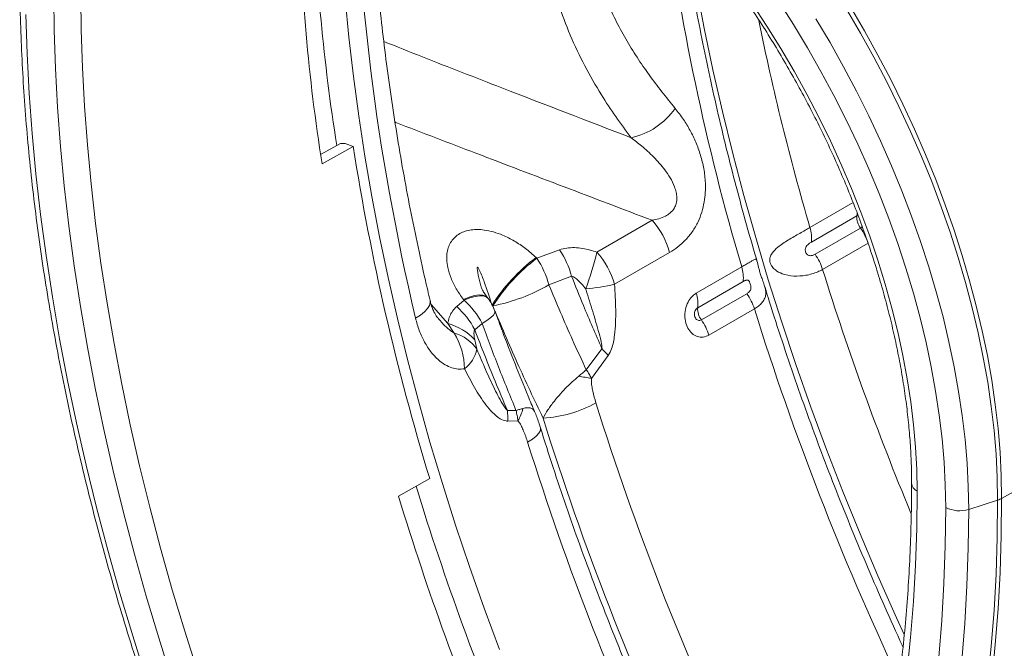
# Model space of a CAD drawing. Units: millimetres. Extents: x 11848 to 20248, y 1309 to 7249.
# Drawn here: x 17602 to 17908, y 4892 to 5087 of the extents above; entities that cross this region are included whole.
import ezdxf

# ---------------------------------------------------------------- set-up
doc = ezdxf.new("R2010")
doc.units = ezdxf.units.MM
doc.linetypes.add('SLD-Solid', pattern=[0])
doc.layers.add('ACO_DRAINAGE', color=7, linetype='Continuous')
doc.layers.add('kote', color=152, linetype='Continuous', lineweight=0)

# ---------------------------------------------------------------- blocks, each defined once
blk = doc.blocks.new('ACO - 32820 - ISO')
at = {"layer": 'ACO_DRAINAGE', "linetype": 'SLD-Solid', "lineweight": 9}
for p, q in [((-309.27, 407.94), (-311.72, 420.79)), ((-511.41, 407.31), (-511.53, 419.07)), ((-503.12, 419.03), (-503, 407.39)), ((-420.9, 417.32), (-419.75, 405.19)), ((-294.21, 415.42), (-289.74, 408.6)), ((-281.51, 409.09), (-286.05, 416.23)), ((-260.64, 406.43), (-264.98, 413.86)), ((-263.78, 414.56), (-259.42, 407.12)), ((-520.25, 412.15), (-519.85, 399.98)), ((-274.51, 410.83), (-270.12, 403.44)), ((-511.02, 395.4), (-511.41, 407.31)), ((-503, 407.39), (-502.61, 395.61)), ((-306.56, 395.02), (-309.27, 407.94)), ((-289.74, 408.6), (-285.45, 401.66)), ((-277.14, 401.83), (-281.51, 409.09)), ((-419.75, 405.19), (-418.35, 392.95)), ((-256.47, 398.9), (-260.64, 406.43)), ((-259.42, 407.12), (-255.25, 399.59)), ((-285.45, 401.66), (-281.32, 394.61)), ((-272.95, 394.46), (-277.14, 401.83)), ((-270.12, 403.44), (-265.91, 395.94)), ((-519.85, 399.98), (-519.19, 387.68)), ((-252.48, 391.29), (-256.47, 398.9)), ((-255.25, 399.59), (-251.26, 391.97)), ((-510.37, 383.37), (-511.02, 395.4)), ((-502.61, 395.61), (-501.97, 383.71)), ((-303.6, 382.04), (-306.56, 395.02)), ((-265.91, 395.94), (-261.88, 388.34)), ((-418.35, 392.95), (-416.69, 380.61)), ((-281.32, 394.61), (-277.36, 387.46)), ((-268.94, 387), (-272.95, 394.46)), ((-251.26, 391.97), (-247.46, 384.27)), ((-248.68, 383.6), (-252.48, 391.29)), ((-519.19, 387.68), (-518.27, 375.24)), ((-277.36, 387.46), (-273.6, 380.23)), ((-265.12, 379.46), (-268.94, 387)), ((-261.88, 388.34), (-258.04, 380.68)), ((-509.47, 371.2), (-510.37, 383.37)), ((-501.97, 383.71), (-501.08, 371.67)), ((-245.09, 375.85), (-248.68, 383.6)), ((-247.46, 384.27), (-243.86, 376.52)), ((-416.69, 380.61), (-414.79, 368.18)), ((-300.4, 369.01), (-303.6, 382.04)), ((-273.6, 380.23), (-270.02, 372.92)), ((-258.04, 380.68), (-254.41, 372.95)), ((-405.11, 378.6), (-405.45, 378.87)), ((-261.49, 371.86), (-265.12, 379.46)), ((-518.27, 375.24), (-517.08, 362.69)), ((-241.69, 368.06), (-245.09, 375.85)), ((-243.86, 376.52), (-240.46, 368.72)), ((-508.3, 358.92), (-509.47, 371.2)), ((-501.08, 371.67), (-499.93, 359.52)), ((-428.54, 368.64), (-422.41, 372.09)), ((-418.41, 371.21), (-428.12, 365.76)), ((-420.88, 372.05), (-418.41, 371.21)), ((-270.02, 372.92), (-266.65, 365.56)), ((-258.07, 364.2), (-261.49, 371.86)), ((-254.41, 372.95), (-250.98, 365.16)), ((-414.79, 368.18), (-412.63, 355.66)), ((-296.95, 355.93), (-300.4, 369.01)), ((-238.51, 360.23), (-241.69, 368.06)), ((-240.46, 368.72), (-237.27, 360.88)), ((-266.65, 365.56), (-263.48, 358.15)), ((-250.98, 365.16), (-247.75, 357.34)), ((-517.08, 362.69), (-515.63, 350.02)), ((-254.86, 356.5), (-258.07, 364.2)), ((-506.89, 346.53), (-508.3, 358.92)), ((-499.93, 359.52), (-498.53, 347.27)), ((-235.54, 352.38), (-238.51, 360.23)), ((-237.27, 360.88), (-234.3, 353.02)), ((-412.63, 355.66), (-410.23, 343.07)), ((-293.25, 342.82), (-296.95, 355.93)), ((-263.48, 358.15), (-260.52, 350.71)), ((-251.86, 348.78), (-254.86, 356.5)), ((-247.75, 357.34), (-244.75, 349.5)), ((-262.95, 353.73), (-276.37, 345.98)), ((-232.78, 344.52), (-235.54, 352.38)), ((-234.3, 353.02), (-231.54, 345.15)), ((-515.63, 350.02), (-513.92, 337.25)), ((-275.93, 341.44), (-261.79, 349.6)), ((-261.73, 350.11), (-261.79, 349.6)), ((-261.79, 349.6), (-261.4, 349.73)), ((-261.71, 350.6), (-261.73, 350.11)), ((-260.52, 350.71), (-257.77, 343.26)), ((-244.75, 349.5), (-241.96, 341.65)), ((-505.21, 334.04), (-506.89, 346.53)), ((-498.53, 347.27), (-496.87, 334.91)), ((-325.47, 348.22), (-342.62, 338.32)), ((-249.08, 341.04), (-251.86, 348.78)), ((-410.23, 343.07), (-407.58, 330.41)), ((-260.64, 345.81), (-274.78, 337.65)), ((-257.77, 343.26), (-255.25, 335.8)), ((-230.25, 336.67), (-232.78, 344.52)), ((-231.54, 345.15), (-229.01, 337.29)), ((-289.32, 329.68), (-293.25, 342.82)), ((-272.43, 332.94), (-258.3, 341.1)), ((-246.53, 333.3), (-249.08, 341.04)), ((-241.96, 341.65), (-239.41, 333.8)), ((-513.92, 337.25), (-511.95, 324.38)), ((-354.25, 339.03), (-361.32, 336.41)), ((-337.16, 328.34), (-320.02, 338.24)), ((-229.01, 337.29), (-226.71, 329.45)), ((-503.28, 321.45), (-505.21, 334.04)), ((-496.87, 334.91), (-494.96, 322.45)), ((-361.32, 336.41), (-361.56, 336.64)), ((-255.25, 335.8), (-252.95, 328.35)), ((-239.41, 333.8), (-237.08, 325.96)), ((-227.95, 328.84), (-230.25, 336.67)), ((-357.56, 328.14), (-350.51, 330.81)), ((-297.59, 333.73), (-311.73, 325.57)), ((-244.21, 325.58), (-246.53, 333.3)), ((-407.58, 330.41), (-404.68, 317.69)), ((-311.29, 321.03), (-297.15, 329.19)), ((-285.14, 316.52), (-289.32, 329.68)), ((-252.95, 328.35), (-250.89, 320.93)), ((-225.89, 321.03), (-227.95, 328.84)), ((-226.71, 329.45), (-224.63, 321.63)), ((-380.68, 324.8), (-382.32, 324.33)), ((-379.25, 325.01), (-380.68, 324.8)), ((-379.05, 324.75), (-380.48, 324.54)), ((-378.07, 324.95), (-379.25, 325.01)), ((-377.87, 324.69), (-379.05, 324.75)), ((-377.17, 324.63), (-378.07, 324.95)), ((-376.97, 324.36), (-377.87, 324.69)), ((-376.69, 324.19), (-377.17, 324.63)), ((-296.01, 325.4), (-310.14, 317.23)), ((-242.12, 317.89), (-244.21, 325.58)), ((-237.08, 325.96), (-234.98, 318.16)), ((-511.95, 324.38), (-509.71, 311.42)), ((-494.96, 322.45), (-492.8, 309.92)), ((-395.33, 320.76), (-394.73, 321.73)), ((-394.73, 321.73), (-394.48, 322.65)), ((-394.48, 322.65), (-394.53, 323.33)), ((-389.02, 316.17), (-394.19, 322.09)), ((-383.93, 323.35), (-386.23, 321.4)), ((-382.32, 324.33), (-384.13, 323.61)), ((-384.13, 323.61), (-383.93, 323.35)), ((-382.12, 324.07), (-383.93, 323.35)), ((-380.48, 324.54), (-382.12, 324.07)), ((-376.49, 323.93), (-376.97, 324.36)), ((-376.63, 324.11), (-376.69, 324.19)), ((-376.49, 323.93), (-376.63, 324.11)), ((-224.63, 321.63), (-222.8, 313.87)), ((-501.1, 308.78), (-503.28, 321.45)), ((-399.03, 317.82), (-397.51, 318.78)), ((-397.51, 318.78), (-396.27, 319.77)), ((-396.27, 319.77), (-395.33, 320.76)), ((-375.62, 317.97), (-374.8, 318.76)), ((-374.8, 318.76), (-374.36, 319.44)), ((-374.36, 319.44), (-374.33, 319.98)), ((-307.8, 312.52), (-293.66, 320.68)), ((-250.89, 320.93), (-249.05, 313.54)), ((-224.05, 313.27), (-225.89, 321.03)), ((-404.68, 317.69), (-401.54, 304.92)), ((-389.02, 316.17), (-387.02, 313.14)), ((-380.63, 314.22), (-378.33, 316.15)), ((-378.33, 316.15), (-376.81, 317.1)), ((-376.81, 317.1), (-375.62, 317.97)), ((-280.73, 303.35), (-285.14, 316.52)), ((-240.27, 310.23), (-242.12, 317.89)), ((-234.98, 318.16), (-233.13, 310.39)), ((-249.05, 313.54), (-247.46, 306.21)), ((-222.46, 305.57), (-224.05, 313.27)), ((-222.8, 313.87), (-221.2, 306.15)), ((-509.71, 311.42), (-507.23, 298.39)), ((-492.8, 309.92), (-490.39, 297.3)), ((-379.94, 308.12), (-380.63, 311.08)), ((-238.66, 302.64), (-240.27, 310.23)), ((-233.13, 310.39), (-231.51, 302.69)), ((-498.67, 296.03), (-501.1, 308.78)), ((-341.05, 308.31), (-345.94, 301.76)), ((-401.54, 304.92), (-398.16, 292.1)), ((-344.31, 299.09), (-339.1, 306.15)), ((-276.08, 290.18), (-280.73, 303.35)), ((-247.46, 306.21), (-246.1, 298.94)), ((-221.1, 297.93), (-222.46, 305.57)), ((-221.2, 306.15), (-219.85, 298.51)), ((-237.29, 295.11), (-238.66, 302.64)), ((-231.51, 302.69), (-230.14, 295.05)), ((-507.23, 298.39), (-504.48, 285.28)), ((-490.39, 297.3), (-487.74, 284.62)), ((-246.1, 298.94), (-244.99, 291.75)), ((-219.99, 290.38), (-221.1, 297.93)), ((-219.85, 298.51), (-218.73, 290.95)), ((-216.75, 261.78), (-151.85, 297.96)), ((-495.98, 283.21), (-498.67, 296.03)), ((-236.16, 287.66), (-237.29, 295.11)), ((-230.14, 295.05), (-229.02, 287.5)), ((-398.16, 292.1), (-394.54, 279.25)), ((-244.99, 291.75), (-244.12, 284.66)), ((-218.73, 290.95), (-217.87, 283.48)), ((-367.79, 289.14), (-370.46, 289.07)), ((-271.2, 277.02), (-276.08, 290.18)), ((-219.12, 282.92), (-219.99, 290.38)), ((-504.48, 285.28), (-501.48, 272.11)), ((-370.35, 285.82), (-367.18, 285.89)), ((-235.29, 280.31), (-236.16, 287.66)), ((-229.02, 287.5), (-228.14, 280.04)), ((-493.05, 270.33), (-495.98, 283.21)), ((-487.74, 284.62), (-484.84, 271.88)), ((-361.47, 281.13), (-360.64, 282.04)), ((-360.64, 282.04), (-360.2, 282.87)), ((-360.2, 282.87), (-360.15, 283.6)), ((-360.15, 283.6), (-360.18, 283.69)), ((-244.12, 284.66), (-243.5, 277.67)), ((-218.5, 275.57), (-219.12, 282.92)), ((-217.87, 283.48), (-217.25, 276.13)), ((-394.54, 279.25), (-390.68, 266.37)), ((-364.17, 279.22), (-362.66, 280.18)), ((-362.66, 280.18), (-361.47, 281.13)), ((-234.66, 273.06), (-235.29, 280.31)), ((-228.14, 280.04), (-227.51, 272.69)), ((-266.1, 263.87), (-271.2, 277.02)), ((-243.5, 277.67), (-243.13, 270.79)), ((-217.25, 276.13), (-216.87, 268.89)), ((-234.29, 265.94), (-234.66, 273.06)), ((-227.51, 272.69), (-227.13, 265.46)), ((-218.13, 268.34), (-218.5, 275.57)), ((-501.48, 272.11), (-498.23, 258.89)), ((-489.87, 257.4), (-493.05, 270.33)), ((-484.84, 271.88), (-481.69, 259.09)), ((-243.13, 270.79), (-243.01, 264.05)), ((-404.32, 262.45), (-394.62, 267.94)), ((-218.01, 261.24), (-218.13, 268.34)), ((-216.87, 268.89), (-216.75, 261.78)), ((-390.68, 266.37), (-386.58, 253.48)), ((-260.77, 250.75), (-266.1, 263.87)), ((-243.14, 252.44), (-243.01, 264.05)), ((-234.16, 258.94), (-234.29, 265.94)), ((-227.13, 265.46), (-227.01, 258.36)), ((-227.01, 258.36), (-218.01, 261.24)), ((-218.01, 261.24), (-218.13, 249.65)), ((-216.87, 250.19), (-216.75, 261.78)), ((-498.23, 258.89), (-494.73, 245.63)), ((-486.45, 244.42), (-489.87, 257.4)), ((-481.69, 259.09), (-478.3, 246.25)), ((-234.16, 258.94), (-234.29, 247.07)), ((-227.14, 246.37), (-227.01, 258.36)), ((-386.58, 253.48), (-382.26, 240.57)), ((-243.52, 240.98), (-243.14, 252.44)), ((-255.22, 237.67), (-260.77, 250.75)), ((-218.13, 249.65), (-218.5, 238.21)), ((-217.25, 238.74), (-216.87, 250.19)), ((-494.73, 245.63), (-490.98, 232.33)), ((-478.3, 246.25), (-474.68, 233.38)), ((-234.29, 247.07), (-234.69, 235.36)), ((-227.54, 234.54), (-227.14, 246.37)), ((-482.78, 231.41), (-486.45, 244.42)), ((-382.26, 240.57), (-377.71, 227.67)), ((-244.17, 229.69), (-243.52, 240.98)), ((-249.45, 224.62), (-255.22, 237.67)), ((-218.5, 238.21), (-219.12, 226.93)), ((-217.87, 227.46), (-217.25, 238.74)), ((-474.68, 233.38), (-470.81, 220.48)), ((-234.69, 235.36), (-235.35, 223.82)), ((-228.21, 222.88), (-227.54, 234.54)), ((-490.98, 232.33), (-486.99, 219)), ((-478.87, 218.38), (-482.78, 231.41)), ((-245.08, 218.57), (-244.17, 229.69)), ((-377.71, 227.67), (-372.93, 214.77)), ((-219.12, 226.93), (-219.99, 215.82)), ((-218.73, 216.33), (-217.87, 227.46)), ((-247.1, 219.44), (-249.45, 224.62)), ((-235.35, 223.82), (-236.27, 212.45)), ((-470.81, 220.48), (-466.71, 207.57)), ((-229.14, 211.4), (-228.21, 222.88)), ((-486.99, 219), (-482.75, 205.65)), ((-474.73, 205.32), (-478.87, 218.38)), ((-246.24, 207.63), (-245.08, 218.57)), ((-219.99, 215.82), (-221.11, 204.87)), ((-219.85, 205.38), (-218.73, 216.33))]:
    blk.add_line(p, q, dxfattribs=at)
for centre, radius, start, end in [((183.47, 467.73), 614.58, 181.71667, 189.00732), ((402.01, 540.9), 729.63, 187.25185, 196.49533), ((170.37, 459.83), 605.83, 181.2348, 188.93271), ((461.5, 562.61), 769.01, 191.42174, 196.36125), ((-336.77, 395.83), 22.46, 282.2868, 325.2316), ((325.12, 488.15), 752.67, 188.93801, 197.01169), ((-256.16, 349.23), 5.65, 176.2299, 217.3281), ((-344.27, 331.46), 25.19, 15.6203, 41.7259), ((-286.87, 342.67), 11.02, 353.6209, 17.5106), ((-274.4, 336.01), 16.89, 17.515, 35.443), ((-376.87, 323.78), 27.28, 14.9306, 34), ((-440.49, 361.98), 100.69, 339.6196, 346.4127), ((-361.42, 321.56), 25.19, 15.6203, 41.7259), ((-288.54, 327.85), 16.89, 17.515, 35.443), ((-327.53, 291.44), 56.58, 126.9779, 147.4954), ((-327.29, 291.21), 56.57, 126.9752, 147.4942), ((-383.92, 321.14), 27.28, 14.8715, 34.0294), ((-308.1, 330.41), 11.02, 353.6209, 17.5106), ((563.35, 593.13), 875.35, 197.29238, 202.56669), ((-385.95, 377.41), 56.86, 281.1029, 299.9529), ((-350.93, 385.82), 59.11, 274.6843, 283.4723), ((-322.23, 322.25), 11.02, 353.6209, 17.5106), ((-309.77, 315.6), 16.89, 17.515, 35.443), ((-399.68, 305.3), 23.95, 26.9424, 48.8967), ((-388.42, 314.84), 15, 20.0831, 37.3105), ((-401.98, 303.35), 23.95, 26.9951, 48.9077), ((-305.65, 320.66), 5.65, 176.2299, 217.3281), ((558.19, 586.54), 892.37, 197.33293, 205.21123), ((-393.56, 299.22), 17.54, 42.5384, 75.002), ((-323.9, 307.44), 16.89, 17.515, 35.443), ((-405.38, 301.79), 21.59, 0.7083, 31.7293), ((-390.33, 300.98), 12.6, 34.4783, 74.7535), ((-390.55, 310.6), 10.9, 308.3565, 346.8315), ((-360.29, 289.06), 27.22, 38.8995, 45.0292), ((-379, 97.31), 204.74, 80.2457, 81.3749), ((-361.35, 324.43), 37.74, 273.0159, 299.1906), ((509.68, 558.36), 893.42, 197.38098, 205.20709), ((-393.21, 286.64), 22.88, 357.9319, 6.0916), ((-381.09, 293.77), 15.99, 330.4364, 345.3516), ((509.97, 558.8), 910.92, 197.37782, 205.21025), ((488.45, 546.11), 893.42, 197.38098, 205.20709), ((-241.89, 266.71), 2.88, 184.124, 247.1913), ((446.66, 525.67), 884.64, 197.09688, 202.99607), ((432, 517.17), 874.25, 196.93913, 202.97611), ((-220.08, 267.85), 6.92, 287.4556, 298.8058), ((-229.88, 267.32), 9.4, 242.9354, 287.7879)]:
    blk.add_arc(centre, radius, start, end, dxfattribs=at)
blk.add_ellipse((-33.57, 237.88), major_axis=(-269.17, 483.14), ratio=0.56694, start_param=0.794127, end_param=1.106425, dxfattribs=at)
for points, knots in [([(-148.8, 302.11), (-148.8, 303.32), (-148.82, 306.82), (-149.03, 312.69), (-149.5, 319.74), (-150.2, 326.9), (-151.12, 334.13), (-152.28, 341.44), (-153.65, 348.8), (-155.24, 356.22), (-157.06, 363.67), (-159.08, 371.15), (-161.32, 378.65), (-163.76, 386.16), (-166.41, 393.67), (-169.25, 401.16), (-172.3, 408.62), (-175.53, 416.05), (-178.94, 423.44), (-182.54, 430.76), (-186.31, 438.02), (-190.25, 445.2), (-194.35, 452.3), (-198.61, 459.29), (-203.03, 466.18), (-207.59, 472.94), (-212.28, 479.58), (-217.11, 486.08), (-222.07, 492.43), (-227.14, 498.63), (-232.32, 504.66), (-237.61, 510.51), (-243, 516.19), (-248.47, 521.66), (-254.02, 526.94), (-259.65, 532.01), (-265.35, 536.87), (-271.11, 541.5), (-276.91, 545.9), (-282.76, 550.06), (-288.64, 553.98), (-294.56, 557.64), (-300.49, 561.05), (-306.43, 564.2), (-312.37, 567.07), (-318.3, 569.68), (-324.22, 572), (-330.12, 574.03), (-335.98, 575.78), (-341.79, 577.23), (-347.55, 578.39), (-353.25, 579.25), (-358.87, 579.81), (-364.41, 580.06), (-369.85, 580.02), (-375.18, 579.67), (-380.4, 579.03), (-385.49, 578.09), (-390.45, 576.87), (-395.28, 575.35), (-399.95, 573.55), (-404.47, 571.45), (-407.77, 569.73), (-409.52, 568.63), (-409.87, 568.4)], [0, 0, 0, 0, 0.0087705, 0.0253476, 0.0419196, 0.0584865, 0.0750473, 0.0916012, 0.1081479, 0.1246873, 0.1412194, 0.1577446, 0.1742631, 0.1907755, 0.2072822, 0.2237839, 0.2402812, 0.2567746, 0.2732649, 0.2897527, 0.3062387, 0.3227236, 0.3392081, 0.3556929, 0.3721784, 0.3886653, 0.4051544, 0.4216464, 0.4381419, 0.4546416, 0.4711462, 0.4876563, 0.5041727, 0.5206959, 0.5372264, 0.5537648, 0.5703114, 0.5868665, 0.6034302, 0.6200025, 0.636583, 0.653171, 0.6697654, 0.6863647, 0.7029666, 0.7195671, 0.7361623, 0.7527473, 0.769316, 0.7858618, 0.802377, 0.8188533, 0.8352821, 0.8516553, 0.8679653, 0.8842063, 0.9003745, 0.916469, 0.9324919, 0.948449, 0.964349, 0.9802038, 0.9960275, 1, 1, 1, 1]), ([(-460.53, 505.52), (-459.97, 505.79), (-458.12, 506.69), (-454.84, 507.9), (-450.7, 509.18), (-446.42, 510.16), (-442.02, 510.85), (-437.51, 511.26), (-432.89, 511.39), (-428.17, 511.24), (-423.35, 510.81), (-418.46, 510.09), (-413.48, 509.1), (-408.44, 507.83), (-403.33, 506.29), (-398.16, 504.47), (-392.95, 502.38), (-387.7, 500.03), (-382.42, 497.4), (-377.12, 494.52), (-371.81, 491.38), (-366.49, 487.99), (-361.19, 484.35), (-355.9, 480.47), (-350.64, 476.35), (-345.41, 472.01), (-340.23, 467.44), (-335.1, 462.66), (-330.04, 457.68), (-325.05, 452.5), (-320.14, 447.13), (-315.33, 441.58), (-310.61, 435.86), (-306, 429.98), (-301.5, 423.95), (-297.13, 417.79), (-292.89, 411.49), (-288.79, 405.08), (-284.84, 398.56), (-281.04, 391.94), (-277.4, 385.25), (-273.93, 378.48), (-270.62, 371.65), (-267.5, 364.77), (-264.56, 357.86), (-261.81, 350.92), (-259.25, 343.97), (-256.89, 337.03), (-254.72, 330.09), (-252.77, 323.19), (-251.02, 316.32), (-249.48, 309.49), (-248.16, 302.74), (-247.04, 296.05), (-246.15, 289.45), (-245.47, 282.95), (-245.01, 276.56), (-244.79, 271.08), (-244.77, 267.76), (-244.76, 266.5)], [0, 0, 0, 0, 0.008168, 0.026574, 0.044935, 0.063234, 0.081459, 0.099606, 0.117675, 0.135672, 0.153607, 0.171487, 0.189324, 0.207127, 0.224902, 0.242659, 0.260403, 0.278139, 0.29587, 0.313601, 0.331332, 0.349065, 0.366803, 0.384546, 0.402294, 0.420048, 0.437808, 0.455575, 0.473347, 0.491124, 0.508907, 0.526694, 0.544486, 0.562281, 0.58008, 0.597881, 0.615685, 0.63349, 0.651296, 0.669103, 0.68691, 0.704716, 0.72252, 0.740323, 0.758123, 0.77592, 0.793714, 0.811503, 0.829288, 0.847068, 0.864842, 0.88261, 0.900372, 0.918127, 0.935875, 0.953616, 0.971351, 0.989079, 1, 1, 1, 1]), ([(-357.86, 481.86), (-357.92, 481.52), (-358.74, 477.15), (-359.61, 469.08), (-360.34, 457.79), (-360.23, 446.92), (-359.3, 436.29), (-357.47, 425.76), (-354.71, 415.55), (-351.02, 405.63), (-346.53, 396.19), (-341.7, 387.83), (-336.83, 380.41), (-333.6, 376.06), (-331.99, 373.88)], [0, 0, 0, 0, 0.008065, 0.102851, 0.190175, 0.277482, 0.36738, 0.457281, 0.553225, 0.649197, 0.747467, 0.845762, 0.922829, 1, 1, 1, 1]), ([(-394.53, 323.33), (-395.01, 325.41), (-396.43, 331.46), (-398.61, 341.44), (-401, 353.24), (-403.18, 364.97), (-405.14, 376.63), (-406.9, 388.2), (-408.44, 399.68), (-409.77, 411.07), (-410.88, 422.36), (-411.78, 433.54), (-412.47, 444.6), (-412.94, 455.54), (-413.18, 465.27), (-413.2, 471.32), (-413.21, 473.8)], [0, 0, 0, 0, 0.039776, 0.115484, 0.191179, 0.26686, 0.342527, 0.418179, 0.493816, 0.569437, 0.645044, 0.720636, 0.796214, 0.871777, 0.947327, 1, 1, 1, 1]), ([(-318.31, 383.02), (-321.07, 386.45), (-325.2, 391.6), (-330.18, 398.88), (-333.71, 404.59), (-336.95, 410.56), (-339.88, 416.88), (-342.38, 423.53), (-344.53, 431), (-346.13, 439.42), (-346.94, 448.81), (-346.8, 458.66), (-346.19, 466.37), (-345.42, 470.8), (-345.24, 471.82)], [0, 0, 0, 0, 0.146281, 0.219724, 0.293161, 0.368184, 0.443196, 0.519321, 0.595431, 0.687161, 0.781193, 0.875242, 0.971542, 1, 1, 1, 1]), ([(-292.93, 335.94), (-292.97, 336.05), (-294.22, 340.17), (-296.5, 348.28), (-299.75, 360.24), (-302.78, 372.17), (-305.59, 384.05), (-308.2, 395.87), (-310.59, 407.64), (-312.77, 419.34), (-314.71, 430.96), (-315.94, 438.8), (-316.47, 442.74), (-316.48, 442.86)], [0, 0, 0, 0, 0.003176, 0.113608, 0.224026, 0.334429, 0.444816, 0.555188, 0.665543, 0.775881, 0.886202, 0.996506, 1, 1, 1, 1]), ([(-522.14, 426.62), (-522.13, 424.67), (-522.11, 419.02), (-521.91, 409.57), (-521.46, 398.23), (-520.78, 386.79), (-519.87, 375.23), (-518.74, 363.58), (-517.39, 351.84), (-515.82, 340.02), (-514.02, 328.11), (-512.01, 316.13), (-509.77, 304.08), (-507.32, 291.98), (-504.65, 279.82), (-501.77, 267.61), (-498.68, 255.37), (-495.37, 243.09), (-491.86, 230.78), (-488.13, 218.45), (-484.21, 206.11), (-480.08, 193.77), (-475.74, 181.42), (-471.21, 169.08), (-466.49, 156.75), (-461.57, 144.44), (-456.46, 132.16), (-451.16, 119.92), (-446.22, 108.91), (-443.01, 102.01), (-441.68, 99.15)], [0, 0, 0, 0, 0.019359, 0.056106, 0.092852, 0.129597, 0.166339, 0.20308, 0.239819, 0.276556, 0.31329, 0.350022, 0.386752, 0.423479, 0.460205, 0.496928, 0.533649, 0.570367, 0.607084, 0.643799, 0.680512, 0.717223, 0.753933, 0.790641, 0.827348, 0.864053, 0.900757, 0.93746, 0.974162, 1, 1, 1, 1]), ([(-331.99, 373.88), (-345.38, 379.04), (-367.03, 387.37), (-392.68, 397.33), (-404.89, 402.21), (-408.89, 403.81)], [0, 0, 0, 0, 0.521673, 0.843136, 1, 1, 1, 1]), ([(-320.02, 338.24), (-319.15, 338.78), (-317.43, 339.86), (-315.03, 342.03), (-312.89, 344.64), (-311.17, 347.59), (-309.97, 350.72), (-309.23, 353.8), (-308.88, 356.86), (-308.85, 360.37), (-309.31, 364.32), (-310.35, 368.56), (-311.81, 372.53), (-313.6, 376.2), (-315.75, 379.76), (-317.42, 381.88), (-318.31, 383.02)], [0, 0, 0, 0, 0.065712, 0.13135, 0.197436, 0.26343, 0.32101, 0.378605, 0.431555, 0.484546, 0.567104, 0.649813, 0.734047, 0.818618, 0.903023, 1, 1, 1, 1]), ([(-405.44, 378.8), (-405.35, 378.74), (-405.24, 378.67), (-405.13, 378.61), (-405.11, 378.6)], [0, 0, 0, 0, 0.860683, 1, 1, 1, 1]), ([(-405.43, 378.77), (-405.34, 378.72), (-405.23, 378.66), (-405.13, 378.6), (-405.11, 378.6)], [0, 0, 0, 0, 0.855426, 1, 1, 1, 1]), ([(-405.11, 378.6), (-396.82, 375.42), (-370.29, 365.25), (-343.73, 355.16), (-325.47, 348.22)], [0, 0, 0, 0, 0.312516, 1, 1, 1, 1]), ([(-331.99, 373.88), (-330.9, 373.05), (-328.49, 371.21), (-324.94, 367.96), (-321.95, 364.61), (-319.8, 361.47), (-318.61, 359.12), (-317.95, 357.01), (-317.7, 355.24), (-317.88, 353.52), (-318.59, 351.8), (-319.78, 350.46), (-321.46, 349.39), (-323.34, 348.65), (-324.76, 348.36), (-325.47, 348.22)], [0, 0, 0, 0, 0.119009, 0.265941, 0.414507, 0.498276, 0.583688, 0.62886, 0.675468, 0.724882, 0.763645, 0.823158, 0.871742, 0.935112, 1, 1, 1, 1]), ([(-422.41, 372.09), (-422.4, 372.09), (-421.92, 372.04), (-421.4, 372.04), (-420.88, 372.05)], [0, 0, 0, 0, 0.008314, 1, 1, 1, 1]), ([(-260.13, 346.29), (-260.25, 346.15), (-260.41, 345.95), (-260.6, 345.84), (-260.64, 345.81)], [0, 0, 0, 0, 0.7509624, 1, 1, 1, 1]), ([(-361.56, 336.64), (-362.64, 337.61), (-364.72, 339.47), (-368.24, 341.81), (-371.6, 343.52), (-374.77, 344.65), (-377.4, 345.22), (-379.73, 345.4), (-381.74, 345.29), (-383.62, 344.87), (-385.34, 344.13), (-386.8, 343.06), (-387.96, 341.69), (-388.76, 340.09), (-389.27, 338.18), (-389.38, 335.98), (-389.02, 333.25), (-388.06, 330.2), (-386.43, 326.85), (-384.91, 324.71), (-384.13, 323.61)], [0, 0, 0, 0, 0.080313, 0.15526, 0.23011, 0.284951, 0.339717, 0.379294, 0.418839, 0.458627, 0.498394, 0.539949, 0.581527, 0.623922, 0.66636, 0.72015, 0.774007, 0.84772, 0.921522, 1, 1, 1, 1]), ([(-276.37, 345.98), (-276.86, 345.7), (-277.86, 345.12), (-279.54, 344.17), (-281.31, 343.16), (-283.07, 342.12), (-284.81, 341.02), (-286.6, 339.71), (-288.02, 338.35), (-288.78, 336.92), (-288.94, 335.77), (-288.72, 334.73), (-288.13, 333.68), (-286.93, 332.5), (-284.67, 331.33), (-281.37, 330.74), (-278.17, 330.96), (-275.7, 331.53), (-273.93, 332.15), (-272.93, 332.68), (-272.43, 332.94)], [0, 0, 0, 0, 0.053769, 0.109106, 0.162874, 0.218192, 0.272109, 0.327641, 0.402248, 0.445869, 0.478918, 0.506914, 0.534894, 0.57438, 0.638689, 0.737093, 0.837876, 0.891704, 0.947093, 1, 1, 1, 1]), ([(-274.78, 337.65), (-274.9, 337.59), (-275.14, 337.45), (-275.55, 337.31), (-276.03, 337.21), (-276.51, 337.21), (-276.99, 337.37), (-277.36, 337.67), (-277.66, 338.14), (-277.82, 338.67), (-277.84, 339.24), (-277.72, 339.69), (-277.46, 340.17), (-277.1, 340.58), (-276.68, 340.94), (-276.29, 341.22), (-276.05, 341.37), (-275.93, 341.44)], [0, 0, 0, 0, 0.058165, 0.125634, 0.190834, 0.270177, 0.327971, 0.393574, 0.451921, 0.54273, 0.603648, 0.671812, 0.713787, 0.800738, 0.876051, 0.934799, 1, 1, 1, 1]), ([(-342.62, 338.32), (-343.31, 338.55), (-344.81, 339.03), (-347.16, 339.53), (-349.62, 339.77), (-352.06, 339.68), (-353.51, 339.25), (-354.25, 339.03)], [0, 0, 0, 0, 0.174309, 0.377476, 0.584402, 0.788245, 1, 1, 1, 1]), ([(-293.03, 335.91), (-293.06, 336.03), (-293.14, 336.35), (-293.92, 335.87), (-295.08, 335.2), (-296.21, 334.53), (-297.14, 333.99), (-297.59, 333.73)], [0, 0, 0, 0, 0.195644, 0.503988, 0.668671, 0.838132, 1, 1, 1, 1]), ([(-290.38, 327.42), (-290.45, 327.65), (-290.67, 328.44), (-291.13, 329.64), (-291.63, 331.09), (-292.04, 332.39), (-292.41, 333.84), (-292.66, 335.01), (-292.91, 335.83), (-292.94, 335.93)], [0, 0, 0, 0, 0.073933, 0.2576, 0.401486, 0.559681, 0.707516, 0.96472, 1, 1, 1, 1]), ([(-378.72, 327.87), (-379.01, 328.97), (-379.38, 330.41), (-379.71, 332.23), (-379.84, 332.99), (-379.82, 333.44), (-379.8, 333.54), (-379.77, 333.59), (-379.75, 333.61), (-379.73, 333.62), (-379.7, 333.62), (-379.62, 333.57), (-379.39, 333.27), (-378.68, 331.78), (-377.25, 327.96), (-376.04, 324.31), (-375.26, 321.89), (-375.25, 321.85)], [0, 0, 0, 0, 0.1797346, 0.2359258, 0.2925173, 0.2989006, 0.3053479, 0.307249, 0.3087187, 0.310192, 0.3121014, 0.3155141, 0.3268046, 0.3799611, 0.5911022, 0.9932903, 1, 1, 1, 1]), ([(-350.51, 330.81), (-349.3, 327.78), (-346.28, 320.27), (-343, 312.78), (-341.05, 308.31)], [0, 0, 0, 0, 0.4023167, 1, 1, 1, 1]), ([(-350.51, 330.81), (-350.32, 330.76), (-349.66, 330.61), (-348.09, 329.27), (-346.93, 327.89), (-346.11, 326.91)], [0, 0, 0, 0, 0.108637, 0.374178, 1, 1, 1, 1]), ([(-376.69, 324.19), (-376.97, 324.57), (-377.57, 325.37), (-378.2, 326.5), (-378.55, 327.27), (-378.73, 327.83), (-378.75, 327.9), (-378.75, 327.93)], [0, 0, 0, 0, 0.254853, 0.527677, 0.78079, 0.921566, 1, 1, 1, 1]), ([(-345.94, 301.76), (-347.37, 304.84), (-351.45, 313.6), (-355.16, 322.43), (-357.56, 328.14)], [0, 0, 0, 0, 0.352419, 1, 1, 1, 1]), ([(-339.1, 306.15), (-338.72, 306.83), (-338, 308.11), (-337.46, 310.34), (-337.02, 313.07), (-336.78, 316.45), (-336.75, 321.75), (-337, 325.69), (-337.16, 328.34)], [0, 0, 0, 0, 0.108121, 0.202901, 0.299819, 0.472745, 0.645929, 1, 1, 1, 1]), ([(-297.15, 329.19), (-297.04, 329.25), (-296.8, 329.38), (-296.44, 329.54), (-296.06, 329.65), (-295.72, 329.66), (-295.43, 329.51), (-295.22, 329.23), (-295.04, 328.77), (-294.88, 328.24), (-294.74, 327.66), (-294.71, 327.19), (-294.79, 326.7), (-295, 326.27), (-295.32, 325.9), (-295.65, 325.62), (-295.88, 325.47), (-296.01, 325.4)], [0, 0, 0, 0, 0.058165, 0.125634, 0.190834, 0.270177, 0.327971, 0.393574, 0.451921, 0.54273, 0.603648, 0.671812, 0.713787, 0.800738, 0.876051, 0.934799, 1, 1, 1, 1]), ([(-346.11, 326.91), (-346.07, 326.79), (-345.33, 324.44), (-343.86, 319.87), (-342.28, 314.27), (-341.21, 310.42), (-341.09, 308.79), (-341.05, 308.31)], [0, 0, 0, 0, 0.020532, 0.385575, 0.75042, 0.926269, 1, 1, 1, 1]), ([(-311.73, 325.57), (-311.89, 325.46), (-312.62, 325.01), (-313.78, 323.8), (-314.85, 321.7), (-315.34, 319.27), (-315.18, 316.82), (-314.41, 314.64), (-313.11, 312.96), (-311.44, 311.99), (-309.58, 311.75), (-308.39, 312.26), (-307.8, 312.52)], [0, 0, 0, 0, 0.0315605, 0.1392003, 0.2474936, 0.3560244, 0.4642767, 0.5718757, 0.6787371, 0.7850788, 0.8923311, 1, 1, 1, 1]), ([(-293.66, 320.68), (-293.2, 320.97), (-292.28, 321.56), (-291.25, 322.57), (-290.51, 323.67), (-290.12, 324.84), (-290.03, 326.07), (-290.26, 326.97), (-290.37, 327.42)], [0, 0, 0, 0, 0.164582, 0.333962, 0.498539, 0.667862, 0.832898, 1, 1, 1, 1]), ([(-247.44, 215.59), (-247.52, 215.77), (-249.45, 219.91), (-253.1, 228.05), (-258.32, 240.02), (-263.34, 252.01), (-268.18, 264.04), (-272.82, 276.08), (-277.27, 288.13), (-281.52, 300.18), (-285.56, 312.23), (-288.5, 321.31), (-290.03, 326.37), (-290.35, 327.43)], [0, 0, 0, 0, 0.004895, 0.112352, 0.219804, 0.32725, 0.434687, 0.542116, 0.649536, 0.756946, 0.864345, 0.971732, 1, 1, 1, 1]), ([(-392.1, 317.87), (-392.13, 317.9), (-392.24, 318.03), (-392.6, 318.51), (-393.09, 319.33), (-393.64, 320.49), (-394.14, 321.83), (-394.4, 322.87), (-394.51, 323.34)], [0, 0, 0, 0, 0.056339, 0.216979, 0.394643, 0.596905, 0.815991, 1, 1, 1, 1]), ([(-375, 321.61), (-372.51, 315.69), (-367.6, 304), (-362.09, 292.44), (-359.37, 286.74)], [0, 0, 0, 0, 0.507095, 1, 1, 1, 1]), ([(-386.23, 321.4), (-386.69, 320.95), (-387.59, 320.06), (-388.44, 318.42), (-388.85, 317.1), (-388.99, 316.33), (-389.02, 316.17)], [0, 0, 0, 0, 0.31668, 0.61423, 0.91962, 1, 1, 1, 1]), ([(-362.02, 288.81), (-362.7, 290.4), (-364.79, 295.32), (-368.12, 303.63), (-371.55, 312.43), (-373.54, 317.9), (-374.31, 319.99)], [0, 0, 0, 0, 0.153992, 0.475626, 0.799194, 1, 1, 1, 1]), ([(-310.14, 317.23), (-310.31, 317.16), (-310.65, 317.01), (-311.19, 317.09), (-311.67, 317.38), (-312.04, 317.87), (-312.26, 318.5), (-312.31, 319.21), (-312.18, 319.91), (-311.87, 320.52), (-311.54, 320.87), (-311.33, 321), (-311.29, 321.03)], [0, 0, 0, 0, 0.106761, 0.213503, 0.31995, 0.427487, 0.536046, 0.645119, 0.753957, 0.861909, 0.96872, 1, 1, 1, 1]), ([(-399.03, 317.82), (-398.67, 316.5), (-397.95, 313.87), (-396.32, 310.34), (-394.3, 307.21), (-392.12, 304.87), (-389.89, 303.26), (-387.85, 302.34), (-385.79, 301.88), (-384.46, 302), (-383.79, 302.05)], [0, 0, 0, 0, 0.152144, 0.304256, 0.453605, 0.602781, 0.709899, 0.81689, 0.908498, 1, 1, 1, 1]), ([(-387.02, 313.14), (-387.55, 313.5), (-389.01, 314.46), (-390.65, 316.2), (-391.75, 317.52), (-392.14, 317.98)], [0, 0, 0, 0, 0.270778, 0.741746, 1, 1, 1, 1]), ([(-378.33, 316.15), (-376.66, 311.65), (-373.31, 302.62), (-369.63, 293.64), (-367.79, 289.14)], [0, 0, 0, 0, 0.499614, 1, 1, 1, 1]), ([(-380.63, 311.08), (-380.65, 311.19), (-380.8, 312.01), (-380.93, 313.06), (-380.76, 313.98), (-380.65, 314.19), (-380.63, 314.22)], [0, 0, 0, 0, 0.104975, 0.759397, 0.961082, 1, 1, 1, 1]), ([(-370.46, 289.07), (-371.75, 292.1), (-375.3, 300.46), (-378.56, 308.87), (-380.63, 314.22)], [0, 0, 0, 0, 0.3627318, 1, 1, 1, 1]), ([(-370.46, 289.07), (-370.54, 289.14), (-370.97, 289.55), (-371.86, 290.92), (-373.11, 293.11), (-375.01, 296.88), (-377.32, 301.88), (-379.06, 306.01), (-379.94, 308.12)], [0, 0, 0, 0, 0.0156071, 0.0890843, 0.2306954, 0.3729131, 0.680313, 1, 1, 1, 1]), ([(-383.79, 302.05), (-382.78, 300.08), (-380.77, 296.15), (-377.81, 291.61), (-375.11, 288.37), (-373.02, 286.61), (-371.35, 285.85), (-370.53, 285.82), (-370.35, 285.82)], [0, 0, 0, 0, 0.291712, 0.580757, 0.727761, 0.873923, 0.972216, 1, 1, 1, 1]), ([(-345.94, 301.76), (-345.94, 301.75), (-346.31, 301.41), (-347.07, 300.74), (-347.89, 300.07), (-348.29, 299.73)], [0, 0, 0, 0, 0.007514, 0.506591, 1, 1, 1, 1]), ([(-345.94, 301.76), (-345.93, 301.75), (-345.62, 301.3), (-345.04, 300.41), (-344.55, 299.53), (-344.31, 299.09)], [0, 0, 0, 0, 0.007547, 0.506581, 1, 1, 1, 1]), ([(-231.76, 62.11), (-230.72, 63.14), (-227.75, 66.07), (-222.99, 71.12), (-217.55, 77.32), (-212.29, 83.77), (-207.22, 90.47), (-202.35, 97.41), (-197.67, 104.59), (-193.2, 112.01), (-188.92, 119.67), (-184.85, 127.55), (-180.99, 135.66), (-177.33, 143.98), (-173.89, 152.52), (-170.67, 161.27), (-167.65, 170.23), (-164.86, 179.38), (-162.29, 188.73), (-159.94, 198.27), (-157.8, 207.99), (-155.9, 217.89), (-154.21, 227.96), (-152.76, 238.2), (-151.52, 248.6), (-150.52, 259.15), (-149.74, 269.85), (-149.19, 280.7), (-148.86, 291.45), (-148.82, 298.64), (-148.8, 302.11)], [0, 0, 0, 0, 0.019383, 0.055418, 0.091476, 0.127571, 0.163703, 0.199874, 0.236084, 0.272333, 0.30862, 0.344943, 0.3813, 0.41769, 0.454109, 0.490556, 0.527027, 0.563519, 0.600031, 0.636559, 0.673102, 0.709656, 0.74622, 0.782792, 0.81937, 0.855953, 0.892538, 0.929126, 0.965715, 1, 1, 1, 1]), ([(-348.29, 299.73), (-348.98, 299.16), (-350.4, 297.96), (-352.48, 295.93), (-354.33, 293.92), (-356.17, 291.69), (-357.94, 289.27), (-358.89, 287.58), (-359.37, 286.74)], [0, 0, 0, 0, 0.146157, 0.303497, 0.461002, 0.589283, 0.79456, 1, 1, 1, 1]), ([(-342.95, 291.48), (-343.3, 292.68), (-343.79, 294.39), (-344.21, 296.71), (-344.39, 298.05), (-344.33, 298.85), (-344.31, 299.09)], [0, 0, 0, 0, 0.490561, 0.698544, 0.908627, 1, 1, 1, 1]), ([(-367.79, 289.14), (-367.78, 289.14), (-367.38, 289.25), (-366.6, 289.46), (-365.95, 289.64), (-365.62, 289.73)], [0, 0, 0, 0, 0.007514, 0.506591, 1, 1, 1, 1]), ([(-367.79, 289.14), (-367.79, 289.13), (-367.65, 288.59), (-367.4, 287.5), (-367.25, 286.42), (-367.18, 285.89)], [0, 0, 0, 0, 0.007547, 0.506581, 1, 1, 1, 1]), ([(-362.07, 288.79), (-362.15, 288.98), (-362.36, 289.47), (-363.08, 289.87), (-364.14, 290.05), (-365.13, 289.84), (-365.62, 289.73)], [0, 0, 0, 0, 0.188896, 0.463678, 0.73064, 1, 1, 1, 1]), ([(-360.18, 283.69), (-360.32, 284.11), (-360.81, 285.69), (-361.41, 287.4), (-361.97, 288.64), (-362.03, 288.79)], [0, 0, 0, 0, 0.2452411, 0.9104425, 1, 1, 1, 1]), ([(-367.18, 285.89), (-367.04, 285.73), (-366.6, 285.23), (-366.03, 284.12), (-365.11, 282.09), (-364.56, 280.4), (-364.17, 279.22)], [0, 0, 0, 0, 0.091373, 0.298613, 0.509441, 1, 1, 1, 1]), ([(-315.5, 169.06), (-316.47, 171.14), (-319.29, 177.19), (-323.82, 187.23), (-329.03, 199.2), (-334.05, 211.19), (-338.89, 223.22), (-343.53, 235.26), (-347.98, 247.31), (-352.23, 259.36), (-356.32, 271.49), (-358.88, 279.59), (-360.18, 283.69)], [0, 0, 0, 0, 0.055032, 0.159821, 0.264606, 0.369384, 0.474155, 0.578918, 0.683671, 0.788415, 0.893148, 1, 1, 1, 1]), ([(-244.76, 266.5), (-244.77, 264.62), (-244.79, 259.17), (-244.99, 250.24), (-245.43, 239.77), (-246.1, 229.45), (-246.99, 219.28), (-248.1, 209.28), (-249.42, 199.43), (-250.96, 189.76), (-252.72, 180.26), (-254.7, 170.94), (-256.89, 161.8), (-259.29, 152.86), (-261.9, 144.11), (-264.73, 135.56), (-267.76, 127.21), (-270.99, 119.08), (-274.43, 111.16), (-278.08, 103.45), (-281.92, 95.97), (-285.97, 88.71), (-290.21, 81.69), (-294.64, 74.89), (-299.27, 68.33), (-304.09, 62.02), (-309.1, 55.95), (-314.29, 50.12), (-318.33, 45.92), (-320.63, 43.66), (-321.1, 43.2)], [0, 0, 0, 0, 0.019586, 0.056834, 0.094081, 0.131327, 0.168573, 0.20582, 0.243067, 0.280316, 0.317567, 0.354823, 0.392083, 0.42935, 0.466625, 0.503909, 0.541204, 0.578512, 0.615835, 0.653176, 0.690536, 0.727917, 0.765321, 0.80275, 0.840207, 0.877691, 0.915205, 0.952748, 0.99032, 1, 1, 1, 1])]:
    blk.add_open_spline(points, degree=3, knots=knots, dxfattribs=at)

msp = doc.modelspace()

# ---------------------------------------------------------------- block references
at = {"layer": 'kote'}
msp.add_blockref('ACO - 32820 - ISO', (18123.91, 4676.35), dxfattribs=at)

doc.saveas('drawing.dxf')
